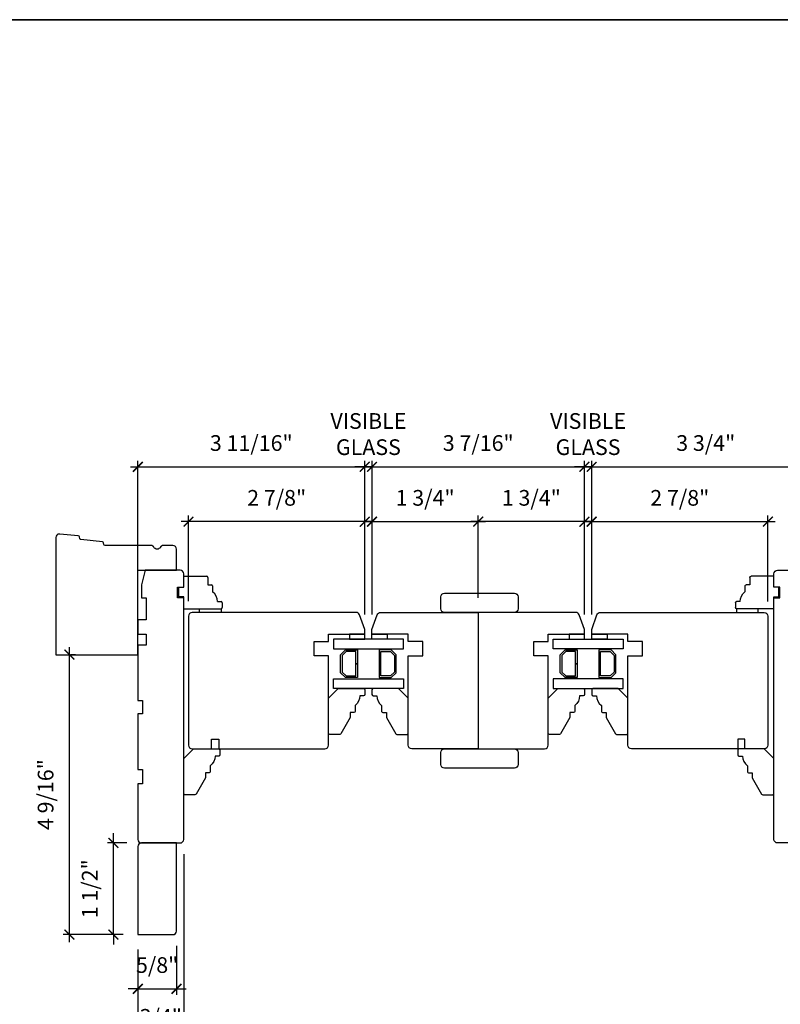
# Model space of a CAD drawing. Extents: x 3095.5 to 3166.6, y 1007.8 to 1083.8.
# Drawn here: x 3140.6 to 3153, y 1041.9 to 1058 of the extents above; entities that cross this region are included whole.
import ezdxf

# ---------------------------------------------------------------- set-up
doc = ezdxf.new("R2010")
doc.units = 0
doc.header["$MEASUREMENT"] = 0
doc.header["$PDMODE"] = 2
doc.header["$PDSIZE"] = -2
doc.layers.get('0').update_dxf_attribs({"color": 5, "linetype": 'CONTINUOUS', "lineweight": 20})
doc.layers.get('DEFPOINTS').update_dxf_attribs({"color": 2, "linetype": 'CONTINUOUS'})
doc.layers.add('2', color=2, linetype='CONTINUOUS', lineweight=9)
doc.layers.add('8', color=7, linetype='CONTINUOUS', lineweight=35)
for name, color, linetype in [('44a06$1$1', 1, 'CONTINUOUS'), ('44a06$1$6', 6, 'CONTINUOUS'), ('44a06$1$7', 7, 'CONTINUOUS'), ('44a06$1$FRAME', 7, 'CONTINUOUS')]:
    doc.layers.add(name, color=color, linetype=linetype)
doc.styles.add('ROMANS', font='romans')
doc.dimstyles.new('SECTIONIMP', dxfattribs={"dimscale": 0.073, "dimtxt": 3.2, "dimasz": 2, "dimexe": 1.25, "dimexo": 3, "dimgap": 2, "dimtad": 1, "dimtoh": 1, "dimdec": 4, "dimzin": 11, "dimdsep": 46, "dimlunit": 4, "dimtxsty": 'ROMANS', "dimblk": 'ARCHTICK', "dimcen": 0, "dimdle": 1.5, "dimclrd": 256, "dimclre": 256, "dimclrt": 256, "dimazin": 0, "dimtfac": 1, "dimtdec": 4, "dimtix": 1, "dimtmove": 0, "dimatfit": 0, "dimldrblk": 'ARCHTICK', "dimfxl": 0, "dimfrac": 2, "dimtzin": 0, "dimarcsym": 0})

# ---------------------------------------------------------------- blocks, each defined once
blk = doc.blocks.new('_ArchTick')
at = {"color": 0, "linetype": 'ByBlock', "const_width": 0.15}
blk.add_lwpolyline([(-0.5, -0.5), (0.5, 0.5)], dxfattribs=at)
blk = doc.blocks.new('*D116')
at = {"layer": '2', "linetype": 'Continuous', "lineweight": -2}
for p, q in [((3146.34, 1049.777), (3143.225, 1049.777)), ((3143.345, 1048.478), (3143.345, 1049.877)), ((3146.22, 1048.26), (3146.22, 1049.877))]:
    blk.add_line(p, q, dxfattribs=at)
at = {"layer": 'DEFPOINTS', "color": 0, "linetype": 'Continuous'}
for p in [(3143.345, 1049.777), (3143.345, 1048.238), (3146.22, 1048.02)]:
    blk.add_point(p, dxfattribs=at)
at = {"layer": '2', "linetype": 'Continuous', "lineweight": -2, "xscale": 0.16, "yscale": 0.16, "zscale": 0.16, "rotation": 180}
blk.add_blockref('_ArchTick', (3143.345, 1049.777), dxfattribs=at)
at = {"layer": '2', "linetype": 'Continuous', "lineweight": -2, "xscale": 0.16, "yscale": 0.16, "zscale": 0.16}
blk.add_blockref('_ArchTick', (3146.22, 1049.777), dxfattribs=at)
at = {"layer": '2', "linetype": 'Continuous', "insert": (3144.783, 1050.132), "char_height": 0.256, "attachment_point": 5, "style": 'ROMANS'}
blk.add_mtext('2 7/8"', dxfattribs=at)
blk = doc.blocks.new('*D117')
at = {"layer": '2', "linetype": 'Continuous', "lineweight": -2}
for p, q in [((3142.519, 1048.419), (3142.519, 1050.771)), ((3146.22, 1048.26), (3146.22, 1050.771)), ((3142.399, 1050.671), (3146.34, 1050.671))]:
    blk.add_line(p, q, dxfattribs=at)
at = {"layer": 'DEFPOINTS', "color": 0, "linetype": 'Continuous'}
for p in [(3146.22, 1050.671), (3142.519, 1048.179), (3146.22, 1048.02)]:
    blk.add_point(p, dxfattribs=at)
at = {"layer": '2', "linetype": 'Continuous', "lineweight": -2, "xscale": 0.16, "yscale": 0.16, "zscale": 0.16, "rotation": 180}
blk.add_blockref('_ArchTick', (3142.519, 1050.671), dxfattribs=at)
at = {"layer": '2', "linetype": 'Continuous', "lineweight": -2, "xscale": 0.16, "yscale": 0.16, "zscale": 0.16}
blk.add_blockref('_ArchTick', (3146.22, 1050.671), dxfattribs=at)
at = {"layer": '2', "linetype": 'Continuous', "insert": (3144.369, 1051.026), "char_height": 0.256, "attachment_point": 5, "style": 'ROMANS'}
blk.add_mtext('3 11/16"', dxfattribs=at)
blk = doc.blocks.new('*D118')
at = {"layer": '2', "linetype": 'Continuous', "lineweight": -2}
for p, q in [((3146.218, 1049.777), (3148.19, 1049.777)), ((3146.338, 1048.26), (3146.338, 1049.877)), ((3148.07, 1048.536), (3148.07, 1049.877))]:
    blk.add_line(p, q, dxfattribs=at)
at = {"layer": 'DEFPOINTS', "color": 0, "linetype": 'Continuous'}
for p in [(3148.07, 1049.777), (3148.07, 1048.296), (3146.338, 1048.02)]:
    blk.add_point(p, dxfattribs=at)
at = {"layer": '2', "linetype": 'Continuous', "lineweight": -2, "xscale": 0.16, "yscale": 0.16, "zscale": 0.16, "rotation": 180}
blk.add_blockref('_ArchTick', (3146.338, 1049.777), dxfattribs=at)
at = {"layer": '2', "linetype": 'Continuous', "lineweight": -2, "xscale": 0.16, "yscale": 0.16, "zscale": 0.16}
blk.add_blockref('_ArchTick', (3148.07, 1049.777), dxfattribs=at)
at = {"layer": '2', "linetype": 'Continuous', "insert": (3147.204, 1050.132), "char_height": 0.256, "attachment_point": 5, "style": 'ROMANS'}
blk.add_mtext('1 3/4"', dxfattribs=at)
blk = doc.blocks.new('*D119')
at = {"layer": '2', "linetype": 'Continuous', "lineweight": -2}
for p, q in [((3146.338, 1048.26), (3146.338, 1050.771)), ((3149.802, 1048.261), (3149.802, 1050.771)), ((3146.218, 1050.671), (3149.922, 1050.671))]:
    blk.add_line(p, q, dxfattribs=at)
at = {"layer": 'DEFPOINTS', "color": 0, "linetype": 'Continuous'}
for p in [(3149.802, 1050.671), (3146.338, 1048.02), (3149.802, 1048.021)]:
    blk.add_point(p, dxfattribs=at)
at = {"layer": '2', "linetype": 'Continuous', "lineweight": -2, "xscale": 0.16, "yscale": 0.16, "zscale": 0.16, "rotation": 180}
blk.add_blockref('_ArchTick', (3146.338, 1050.671), dxfattribs=at)
at = {"layer": '2', "linetype": 'Continuous', "lineweight": -2, "xscale": 0.16, "yscale": 0.16, "zscale": 0.16}
blk.add_blockref('_ArchTick', (3149.802, 1050.671), dxfattribs=at)
at = {"layer": '2', "linetype": 'Continuous', "insert": (3148.07, 1051.026), "char_height": 0.256, "attachment_point": 5, "style": 'ROMANS'}
blk.add_mtext('3 7/16"', dxfattribs=at)
blk = doc.blocks.new('*D120')
at = {"layer": '2', "linetype": 'Continuous', "lineweight": -2}
for p, q in [((3149.922, 1049.777), (3147.95, 1049.777)), ((3148.07, 1048.536), (3148.07, 1049.877)), ((3149.802, 1048.261), (3149.802, 1049.877))]:
    blk.add_line(p, q, dxfattribs=at)
at = {"layer": 'DEFPOINTS', "color": 0, "linetype": 'Continuous'}
for p in [(3148.07, 1049.777), (3148.07, 1048.296), (3149.802, 1048.021)]:
    blk.add_point(p, dxfattribs=at)
at = {"layer": '2', "linetype": 'Continuous', "lineweight": -2, "xscale": 0.16, "yscale": 0.16, "zscale": 0.16, "rotation": 180}
blk.add_blockref('_ArchTick', (3148.07, 1049.777), dxfattribs=at)
at = {"layer": '2', "linetype": 'Continuous', "lineweight": -2, "xscale": 0.16, "yscale": 0.16, "zscale": 0.16}
blk.add_blockref('_ArchTick', (3149.802, 1049.777), dxfattribs=at)
at = {"layer": '2', "linetype": 'Continuous', "insert": (3148.936, 1050.132), "char_height": 0.256, "attachment_point": 5, "style": 'ROMANS'}
blk.add_mtext('1 3/4"', dxfattribs=at)
blk = doc.blocks.new('*D121')
at = {"layer": '2', "linetype": 'Continuous', "lineweight": -2}
for p, q in [((3149.8, 1049.777), (3152.914, 1049.777)), ((3149.92, 1048.26), (3149.92, 1049.877)), ((3152.794, 1048.477), (3152.794, 1049.877))]:
    blk.add_line(p, q, dxfattribs=at)
at = {"layer": 'DEFPOINTS', "color": 0, "linetype": 'Continuous'}
for p in [(3152.794, 1049.777), (3152.794, 1048.237), (3149.92, 1048.02)]:
    blk.add_point(p, dxfattribs=at)
at = {"layer": '2', "linetype": 'Continuous', "lineweight": -2, "xscale": 0.16, "yscale": 0.16, "zscale": 0.16, "rotation": 180}
blk.add_blockref('_ArchTick', (3149.92, 1049.777), dxfattribs=at)
at = {"layer": '2', "linetype": 'Continuous', "lineweight": -2, "xscale": 0.16, "yscale": 0.16, "zscale": 0.16}
blk.add_blockref('_ArchTick', (3152.794, 1049.777), dxfattribs=at)
at = {"layer": '2', "linetype": 'Continuous', "insert": (3151.357, 1050.132), "char_height": 0.256, "attachment_point": 5, "style": 'ROMANS'}
blk.add_mtext('2 7/8"', dxfattribs=at)
blk = doc.blocks.new('*D122')
at = {"layer": '2', "linetype": 'Continuous', "lineweight": -2}
for p, q in [((3149.92, 1048.26), (3149.92, 1050.771)), ((3153.641, 1048.418), (3153.641, 1050.771)), ((3149.8, 1050.671), (3153.761, 1050.671))]:
    blk.add_line(p, q, dxfattribs=at)
at = {"layer": 'DEFPOINTS', "color": 0, "linetype": 'Continuous'}
for p in [(3153.641, 1050.671), (3153.641, 1048.178), (3149.92, 1048.02)]:
    blk.add_point(p, dxfattribs=at)
at = {"layer": '2', "linetype": 'Continuous', "lineweight": -2, "xscale": 0.16, "yscale": 0.16, "zscale": 0.16, "rotation": 180}
blk.add_blockref('_ArchTick', (3149.92, 1050.671), dxfattribs=at)
at = {"layer": '2', "linetype": 'Continuous', "lineweight": -2, "xscale": 0.16, "yscale": 0.16, "zscale": 0.16}
blk.add_blockref('_ArchTick', (3153.641, 1050.671), dxfattribs=at)
at = {"layer": '2', "linetype": 'Continuous', "insert": (3151.78, 1051.026), "char_height": 0.256, "attachment_point": 5, "style": 'ROMANS'}
blk.add_mtext('3 3/4"', dxfattribs=at)
blk = doc.blocks.new('*D123')
at = {"layer": '2', "linetype": 'Continuous', "lineweight": -2}
for p, q in [((3146.22, 1048.26), (3146.22, 1050.771)), ((3146.338, 1048.26), (3146.338, 1050.771)), ((3146.22, 1050.671), (3146.06, 1050.671)), ((3146.338, 1050.671), (3146.22, 1050.671)), ((3146.338, 1050.671), (3146.498, 1050.671))]:
    blk.add_line(p, q, dxfattribs=at)
at = {"layer": 'DEFPOINTS', "color": 0, "linetype": 'Continuous'}
for p in [(3146.22, 1050.671), (3146.22, 1048.02), (3146.338, 1048.02)]:
    blk.add_point(p, dxfattribs=at)
at = {"layer": '2', "linetype": 'Continuous', "lineweight": -2, "xscale": 0.16, "yscale": 0.16, "zscale": 0.16}
blk.add_blockref('_ArchTick', (3146.22, 1050.671), dxfattribs=at)
at = {"layer": '2', "linetype": 'Continuous', "lineweight": -2, "xscale": 0.16, "yscale": 0.16, "zscale": 0.16, "rotation": 180}
blk.add_blockref('_ArchTick', (3146.338, 1050.671), dxfattribs=at)
at = {"layer": '2', "linetype": 'Continuous', "insert": (3146.279, 1051.172), "char_height": 0.256, "attachment_point": 5, "style": 'ROMANS'}
blk.add_mtext('VISIBLE\\PGLASS', dxfattribs=at)
blk = doc.blocks.new('*D124')
at = {"layer": '2', "linetype": 'Continuous', "lineweight": -2}
for p, q in [((3149.802, 1048.261), (3149.802, 1050.771)), ((3149.92, 1048.26), (3149.92, 1050.771)), ((3149.802, 1050.671), (3149.642, 1050.671)), ((3149.92, 1050.671), (3149.802, 1050.671)), ((3149.92, 1050.671), (3150.08, 1050.671))]:
    blk.add_line(p, q, dxfattribs=at)
at = {"layer": 'DEFPOINTS', "color": 0, "linetype": 'Continuous'}
for p in [(3149.802, 1050.671), (3149.802, 1048.021), (3149.92, 1048.02)]:
    blk.add_point(p, dxfattribs=at)
at = {"layer": '2', "linetype": 'Continuous', "lineweight": -2, "xscale": 0.16, "yscale": 0.16, "zscale": 0.16}
blk.add_blockref('_ArchTick', (3149.802, 1050.671), dxfattribs=at)
at = {"layer": '2', "linetype": 'Continuous', "lineweight": -2, "xscale": 0.16, "yscale": 0.16, "zscale": 0.16, "rotation": 180}
blk.add_blockref('_ArchTick', (3149.92, 1050.671), dxfattribs=at)
at = {"layer": '2', "linetype": 'Continuous', "insert": (3149.861, 1051.172), "char_height": 0.256, "attachment_point": 5, "style": 'ROMANS'}
blk.add_mtext('VISIBLE\\PGLASS', dxfattribs=at)
blk = doc.blocks.new('*D134')
at = {"layer": '2', "linetype": 'Continuous', "lineweight": -2}
for p, q in [((3142.122, 1044.537), (3142.122, 1044.697)), ((3142.338, 1044.537), (3142.022, 1044.537)), ((3142.122, 1043.041), (3142.122, 1044.537)), ((3142.279, 1043.041), (3142.022, 1043.041)), ((3142.122, 1043.041), (3142.122, 1042.881))]:
    blk.add_line(p, q, dxfattribs=at)
at = {"layer": 'DEFPOINTS', "color": 0, "linetype": 'Continuous'}
for p in [(3142.122, 1044.537), (3142.578, 1044.537), (3142.519, 1043.041)]:
    blk.add_point(p, dxfattribs=at)
at = {"layer": '2', "linetype": 'Continuous', "lineweight": -2, "xscale": 0.16, "yscale": 0.16, "zscale": 0.16}
for p, rotation in [((3142.122, 1044.537), 270), ((3142.122, 1043.041), 90)]:
    blk.add_blockref('_ArchTick', p, dxfattribs=dict(at, rotation=rotation))
at = {"layer": '2', "linetype": 'Continuous', "insert": (3141.767, 1043.789), "char_height": 0.256, "attachment_point": 5, "rotation": 90, "style": 'ROMANS'}
blk.add_mtext('1 1/2"', dxfattribs=at)
blk = doc.blocks.new('*D135')
at = {"layer": '2', "linetype": 'Continuous', "lineweight": -2}
for p, q in [((3141.403, 1042.921), (3141.403, 1047.728)), ((3141.42, 1047.608), (3141.503, 1047.608)), ((3142.279, 1043.041), (3141.303, 1043.041))]:
    blk.add_line(p, q, dxfattribs=at)
at = {"layer": 'DEFPOINTS', "color": 0, "linetype": 'Continuous'}
for p in [(3141.18, 1047.608), (3141.403, 1047.608), (3142.519, 1043.041)]:
    blk.add_point(p, dxfattribs=at)
at = {"layer": '2', "linetype": 'Continuous', "lineweight": -2, "xscale": 0.16, "yscale": 0.16, "zscale": 0.16}
for p, rotation in [((3141.403, 1047.608), 90), ((3141.403, 1043.041), 270)]:
    blk.add_blockref('_ArchTick', p, dxfattribs=dict(at, rotation=rotation))
at = {"layer": '2', "linetype": 'Continuous', "insert": (3141.048, 1045.325), "char_height": 0.256, "attachment_point": 5, "rotation": 90, "style": 'ROMANS'}
blk.add_mtext('4 9/16"', dxfattribs=at)
blk = doc.blocks.new('*D136')
at = {"layer": '2', "linetype": 'Continuous', "lineweight": -2}
for p, q in [((3142.519, 1042.801), (3142.519, 1042.057)), ((3143.149, 1042.86), (3143.149, 1042.057)), ((3142.519, 1042.157), (3142.359, 1042.157)), ((3142.519, 1042.157), (3143.149, 1042.157)), ((3143.149, 1042.157), (3143.309, 1042.157))]:
    blk.add_line(p, q, dxfattribs=at)
at = {"layer": 'DEFPOINTS', "color": 0, "linetype": 'Continuous'}
for p in [(3142.519, 1043.041), (3143.149, 1043.1), (3143.149, 1042.157)]:
    blk.add_point(p, dxfattribs=at)
at = {"layer": '2', "linetype": 'Continuous', "lineweight": -2, "xscale": 0.16, "yscale": 0.16, "zscale": 0.16}
blk.add_blockref('_ArchTick', (3142.519, 1042.157), dxfattribs=at)
at = {"layer": '2', "linetype": 'Continuous', "lineweight": -2, "xscale": 0.16, "yscale": 0.16, "zscale": 0.16, "rotation": 180}
blk.add_blockref('_ArchTick', (3143.149, 1042.157), dxfattribs=at)
at = {"layer": '2', "linetype": 'Continuous', "insert": (3142.834, 1042.512), "char_height": 0.256, "attachment_point": 5, "style": 'ROMANS'}
blk.add_mtext('5/8"', dxfattribs=at)
blk = doc.blocks.new('*D137')
at = {"layer": '2', "linetype": 'Continuous', "lineweight": -2}
for p, q in [((3143.267, 1044.356), (3143.267, 1041.212)), ((3142.519, 1042.801), (3142.519, 1041.212)), ((3142.519, 1041.312), (3142.359, 1041.312)), ((3142.519, 1041.312), (3143.267, 1041.312)), ((3143.267, 1041.312), (3143.427, 1041.312))]:
    blk.add_line(p, q, dxfattribs=at)
at = {"layer": 'DEFPOINTS', "color": 0, "linetype": 'Continuous'}
for p in [(3143.267, 1044.596), (3142.519, 1043.041), (3143.267, 1041.312)]:
    blk.add_point(p, dxfattribs=at)
at = {"layer": '2', "linetype": 'Continuous', "lineweight": -2, "xscale": 0.16, "yscale": 0.16, "zscale": 0.16}
blk.add_blockref('_ArchTick', (3142.519, 1041.312), dxfattribs=at)
at = {"layer": '2', "linetype": 'Continuous', "lineweight": -2, "xscale": 0.16, "yscale": 0.16, "zscale": 0.16, "rotation": 180}
blk.add_blockref('_ArchTick', (3143.267, 1041.312), dxfattribs=at)
at = {"layer": '2', "linetype": 'Continuous', "insert": (3142.893, 1041.667), "char_height": 0.256, "attachment_point": 5, "style": 'ROMANS'}
blk.add_mtext('3/4"', dxfattribs=at)
blk = doc.blocks.new('44a06$0$3808C')
at = {"layer": '44a06$1$7'}
for p, q in [((-111.5, 17.5), (-111.5, 3)), ((-104.5, 19), (-110, 19)), ((-104.5, 16.5), (-104.5, 19)), ((-100, 16.5), (-104.5, 16.5)), ((0, 19), (-100, 19)), ((-100, 19), (-100, 16.5)), ((1.5, 1.5), (1.5, 17.5)), ((-111.5, 3), (-105.5, 1.5)), ((-105.5, 1.5), (-100, 1.5)), ((-100, 1.5), (-100, 3.5)), ((-100, 3.5), (-91, 3.5)), ((-91, 3.5), (-91, 0)), ((-91, 0), (-85, 0)), ((-85, 3.5), (-80.5, 3.5)), ((-85, 0), (-85, 3.5)), ((-80.5, 3.5), (-80.5, 0)), ((-80.5, 0), (-57.5, 0)), ((-57.5, 0), (-57.5, 2)), ((-57.5, 2), (-52, 2)), ((-52, 2), (-52, 0)), ((-52, 0), (-29, 0)), ((-29, 0), (-29, 2)), ((-29, 2), (-23, 2)), ((-23, 2), (-23, 0)), ((-23, 0), (0, 0))]:
    blk.add_line(p, q, dxfattribs=at)
for centre, start, end in [((-110, 17.5), 90, 180), ((0, 17.5), 0, 90), ((0, 1.5), 270, 0)]:
    blk.add_arc(centre, 1.5, start, end, dxfattribs=at)
blk = doc.blocks.new('44a06$0$3812C')
at = {"layer": '44a06$1$FRAME'}
for p, q in [((0, 8.5), (9.5, 8.5)), ((0, 4), (0, 8.5)), ((10, 8), (10, 5)), ((10, 5), (11.5, 5)), ((12, 4.5), (12, 2)), ((-2, 4), (0, 4)), ((-2, 0), (-2, 4)), ((0, 0), (-2, 0)), ((0, -5), (0, 0)), ((14, -2), (15.5, -2)), ((16, -2.5), (16, -4.5)), ((0, -5), (15.5, -5))]:
    blk.add_line(p, q, dxfattribs=at)
for centre, radius, start, end in [((9.5, 8), 0.5, 0, 90), ((11.5, 4.5), 0.5, 0, 90), ((9, -2), 5, 0, 53.1301), ((15.5, -2.5), 0.5, 0, 90), ((15.5, -4.5), 0.5, 270, 0)]:
    blk.add_arc(centre, radius, start, end, dxfattribs=at)
blk = doc.blocks.new('44a06$0$4340C')
at = {"layer": '44a06$1$7'}
blk.add_lwpolyline([(1.5, 50, 0.414214), (0, 48.5), (0, 0), (34, 0), (34, 35), (50, 35), (50, 43.73, 0.414214), (48.5, 45.23), (44.6, 45.23, 0.267949), (43.3, 44.48, -0.57735), (40.7, 44.48, 0.267949), (39.4, 45.23), (20.42, 45.23, -0.36397), (19.93, 45.65), (19.8, 46.38, 0.337023), (19.35, 46.79), (10.38, 47.66, -0.337023), (9.93, 48.07), (9.8, 48.85, 0.337023), (9.35, 49.26), (1.64, 50)], format="xyb", dxfattribs=at)

msp = doc.modelspace()

# ---------------------------------------------------------------- linework, layer by layer
at = {"layer": '44a06$1$1'}
for points in [[(3145.70767, 1047.86274), (3145.70767, 1047.70526), (3146.84939, 1047.70526), (3146.84939, 1047.86274)], [(3150.43203, 1047.86274), (3150.43203, 1047.70526), (3149.2903, 1047.70526), (3149.2903, 1047.86274)], [(3145.90417, 1047.23282), (3145.82578, 1047.31122), (3145.82578, 1047.60718), (3145.90417, 1047.68557), (3146.10137, 1047.68557), (3146.10137, 1047.46062), (3146.07381, 1047.46062), (3146.07381, 1047.65802), (3145.91559, 1047.65802), (3145.85333, 1047.59576), (3145.85333, 1047.32263), (3145.91559, 1047.26038), (3146.07381, 1047.26038), (3146.07381, 1047.45892), (3146.10137, 1047.45892), (3146.10137, 1047.23282)], [(3146.65289, 1047.23282), (3146.73128, 1047.31122), (3146.73128, 1047.60718), (3146.65289, 1047.68557), (3146.45569, 1047.68557), (3146.45569, 1047.46062), (3146.48325, 1047.46062), (3146.48325, 1047.65802), (3146.64147, 1047.65802), (3146.70373, 1047.59576), (3146.70373, 1047.32263), (3146.64147, 1047.26038), (3146.48325, 1047.26038), (3146.48325, 1047.45892), (3146.45569, 1047.45892), (3146.45569, 1047.23282)], [(3149.4868, 1047.23282), (3149.40841, 1047.31122), (3149.40841, 1047.60718), (3149.4868, 1047.68557), (3149.684, 1047.68557), (3149.684, 1047.46062), (3149.65644, 1047.46062), (3149.65644, 1047.65802), (3149.49822, 1047.65802), (3149.43596, 1047.59576), (3149.43596, 1047.32263), (3149.49822, 1047.26038), (3149.65644, 1047.26038), (3149.65644, 1047.45892), (3149.684, 1047.45892), (3149.684, 1047.23282)], [(3150.23552, 1047.23282), (3150.31392, 1047.31122), (3150.31392, 1047.60718), (3150.23552, 1047.68557), (3150.03833, 1047.68557), (3150.03833, 1047.46062), (3150.06588, 1047.46062), (3150.06588, 1047.65802), (3150.2241, 1047.65802), (3150.28636, 1047.59576), (3150.28636, 1047.32263), (3150.2241, 1047.26038), (3150.06588, 1047.26038), (3150.06588, 1047.45892), (3150.03833, 1047.45892), (3150.03833, 1047.23282)], [(3145.70767, 1047.05565), (3145.70767, 1047.21313), (3146.84939, 1047.21313), (3146.84939, 1047.05565)], [(3150.43203, 1047.05565), (3150.43203, 1047.21313), (3149.2903, 1047.21313), (3149.2903, 1047.05565)]]:
    msp.add_lwpolyline(points, close=True, dxfattribs=at)
at = {"layer": '44a06$1$6'}
for points in [[(3143.52265, 1048.29581), (3143.52265, 1048.35486), (3143.87698, 1048.35486), (3143.87698, 1048.29581)], [(3152.63686, 1048.29581), (3152.63686, 1048.35486), (3152.28253, 1048.35486), (3152.28253, 1048.29581)], [(3145.96947, 1047.86274), (3146.21947, 1047.86274), (3146.21947, 1047.94148), (3145.96947, 1047.94148)], [(3146.58759, 1047.86274), (3146.33759, 1047.86274), (3146.33759, 1047.94148), (3146.58759, 1047.94148)], [(3149.5521, 1047.86274), (3149.8021, 1047.86274), (3149.8021, 1047.94148), (3149.5521, 1047.94148)], [(3150.17022, 1047.86274), (3149.92022, 1047.86274), (3149.92022, 1047.94148), (3150.17022, 1047.94148)]]:
    msp.add_lwpolyline(points, close=True, dxfattribs=at)
at = {"layer": '44a06$1$7'}
for points in [[(3148.66045, 1048.29581), (3147.51872, 1048.29581, -0.41421356), (3147.45966, 1048.35486), (3147.45966, 1048.55171, -0.41421356), (3147.51872, 1048.61077), (3148.66045, 1048.61077, -0.41421356), (3148.7195, 1048.55171), (3148.7195, 1048.35486, -0.41421356)], [(3143.83761, 1046.0714), (3145.56987, 1046.0714, 0.41421356), (3145.62893, 1046.13046), (3145.62893, 1047.58715), (3145.39271, 1047.58715), (3145.39271, 1047.82337), (3145.62893, 1047.82337), (3145.62893, 1047.94148), (3146.21955, 1047.94148), (3146.21955, 1048.02022), (3146.13339, 1048.25695, 0.31529879), (3146.07789, 1048.29581), (3143.40454, 1048.29581, 0.41421356), (3143.34548, 1048.23675), (3143.34548, 1046.13046, 0.41421356), (3143.40454, 1046.0714), (3143.7195, 1046.0714), (3143.7195, 1046.22888), (3143.83761, 1046.22888)], [(3146.92813, 1047.58715), (3147.16435, 1047.58715), (3147.16435, 1047.82337), (3146.92813, 1047.82337), (3146.92813, 1047.94148), (3146.33751, 1047.94148), (3146.33751, 1048.02022), (3146.42367, 1048.25695, -0.31529879), (3146.47917, 1048.29581), (3148.06985, 1048.29581), (3148.06985, 1046.0714), (3146.98719, 1046.0714, -0.41421356), (3146.92813, 1046.13046)], [(3149.21156, 1047.58715), (3148.97534, 1047.58715), (3148.97534, 1047.82337), (3149.21156, 1047.82337), (3149.21156, 1047.94148), (3149.80218, 1047.94148), (3149.80218, 1048.02022), (3149.71602, 1048.25695, 0.31529879), (3149.66052, 1048.29581), (3148.06985, 1048.29581), (3148.06985, 1046.0714), (3149.1525, 1046.0714, 0.41421356), (3149.21156, 1046.13046)], [(3152.30212, 1046.0714), (3150.56986, 1046.0714, -0.41421356), (3150.5108, 1046.13046), (3150.5108, 1047.58715), (3150.74702, 1047.58715), (3150.74702, 1047.82337), (3150.5108, 1047.82337), (3150.5108, 1047.94148), (3149.92018, 1047.94148), (3149.92018, 1048.02022), (3150.00634, 1048.25695, -0.31529879), (3150.06184, 1048.29581), (3152.73519, 1048.29581, -0.41421356), (3152.79424, 1048.23675), (3152.79424, 1046.13046, -0.41421356), (3152.73519, 1046.0714), (3152.42023, 1046.0714), (3152.42023, 1046.22888), (3152.30212, 1046.22888)], [(3146.19979, 1046.93754), (3146.14074, 1046.93754, -0.23606798), (3146.062, 1046.78006), (3146.062, 1046.68164, -0.41421356), (3146.04231, 1046.66195), (3145.98326, 1046.66195), (3145.98326, 1046.58321), (3145.82983, 1046.31747, -0.26794919), (3145.81278, 1046.30762), (3145.64861, 1046.30762, -0.41421356), (3145.62893, 1046.32731), (3145.62893, 1046.89817), (3145.78641, 1047.05565), (3146.19979, 1047.05565, -0.41421356), (3146.21948, 1047.03597), (3146.21948, 1046.95723, -0.41421356)], [(3146.35727, 1046.93754), (3146.41632, 1046.93754, 0.23606798), (3146.49506, 1046.78006), (3146.49506, 1046.68164, 0.41421356), (3146.51475, 1046.66195), (3146.5738, 1046.66195), (3146.5738, 1046.58321), (3146.72723, 1046.31747, 0.26794919), (3146.74428, 1046.30762), (3146.90845, 1046.30762, 0.41421356), (3146.92813, 1046.32731), (3146.92813, 1046.89817), (3146.77065, 1047.05565), (3146.35727, 1047.05565, 0.41421356), (3146.33758, 1047.03597), (3146.33758, 1046.95723, 0.41421356)], [(3149.78242, 1046.93754), (3149.72337, 1046.93754, -0.23606798), (3149.64463, 1046.78006), (3149.64463, 1046.68164, -0.41421356), (3149.62494, 1046.66195), (3149.56589, 1046.66195), (3149.56589, 1046.58321), (3149.41246, 1046.31747, -0.26794919), (3149.39541, 1046.30762), (3149.23124, 1046.30762, -0.41421356), (3149.21156, 1046.32731), (3149.21156, 1046.89817), (3149.36904, 1047.05565), (3149.78242, 1047.05565, -0.41421356), (3149.80211, 1047.03597), (3149.80211, 1046.95723, -0.41421356)], [(3149.9399, 1046.93754), (3149.99896, 1046.93754, 0.23606798), (3150.0777, 1046.78006), (3150.0777, 1046.68164, 0.41421356), (3150.09738, 1046.66195), (3150.15644, 1046.66195), (3150.15644, 1046.58321), (3150.30986, 1046.31747, 0.26794919), (3150.32691, 1046.30762), (3150.49108, 1046.30762, 0.41421356), (3150.51077, 1046.32731), (3150.51077, 1046.89817), (3150.35329, 1047.05565), (3149.9399, 1047.05565, 0.41421356), (3149.92022, 1047.03597), (3149.92022, 1046.95723, 0.41421356)], [(3143.83761, 1045.95329), (3143.77855, 1045.95329, -0.23606798), (3143.69981, 1045.79581), (3143.69981, 1045.69739, -0.41421356), (3143.68013, 1045.6777), (3143.62107, 1045.6777), (3143.62107, 1045.59896), (3143.46765, 1045.33322, -0.26794919), (3143.4506, 1045.32337), (3143.28643, 1045.32337, -0.41421356), (3143.26674, 1045.34306), (3143.26674, 1045.91392), (3143.42422, 1046.0714), (3143.83761, 1046.0714, -0.41421356), (3143.85729, 1046.05172), (3143.85729, 1045.97298, -0.41421356)], [(3148.66045, 1045.75644), (3147.51872, 1045.75644, -0.41421356), (3147.45966, 1045.8155), (3147.45966, 1046.01235, -0.41421356), (3147.51872, 1046.0714), (3148.66045, 1046.0714, -0.41421356), (3148.7195, 1046.01235), (3148.7195, 1045.8155, -0.41421356)], [(3152.3219, 1045.95329), (3152.38096, 1045.95329, 0.23606798), (3152.4597, 1045.79581), (3152.4597, 1045.69739, 0.41421356), (3152.47938, 1045.6777), (3152.53844, 1045.6777), (3152.53844, 1045.59896), (3152.69187, 1045.33322, 0.26794919), (3152.70892, 1045.32337), (3152.87308, 1045.32337, 0.41421356), (3152.89277, 1045.34306), (3152.89277, 1045.91392), (3152.73529, 1046.0714), (3152.3219, 1046.0714, 0.41421356), (3152.30222, 1046.05172), (3152.30222, 1045.97298, 0.41421356)], [(3142.57777, 1044.53597, 0.41421356), (3142.51871, 1044.47692), (3142.51871, 1043.04116), (3143.08958, 1043.04116, 0.41421356), (3143.14863, 1043.10022), (3143.14863, 1044.53597)]]:
    msp.add_lwpolyline(points, format="xyb", close=True, dxfattribs=at)
at = {"layer": '8', "linetype": 'Continuous'}
msp.add_lwpolyline([(3131.05537, 1057.96377), (3166.63507, 1057.96377), (3166.63507, 1032.09599), (3131.05537, 1032.09599)], close=True, dxfattribs=at)

# ---------------------------------------------------------------- block references
at = {"layer": '44a06$1$7', "yscale": 0.0393699999999626, "zscale": 0.03937}
for name, p, xscale in [('44a06$0$4340C', (3141.18013, 1047.60683), 0.0393699999999626), ('44a06$0$3812C', (3143.26674, 1048.55171), 0.0393699999999626), ('44a06$0$3812C', (3152.89277, 1048.55171), -0.0393699999999626)]:
    msp.add_blockref(name, p, dxfattribs=dict(at, xscale=xscale))
for p, xscale, rotation in [((3142.51871, 1044.59503), 0.0393699999999626, 270), ((3153.6408, 1044.59503), -0.0393699999999626, 90)]:
    msp.add_blockref('44a06$0$3808C', p, dxfattribs=dict(at, xscale=xscale, rotation=rotation))

# ---------------------------------------------------------------- dimensions: what is measured, and where the dimension line sits
at = {"layer": '2', "linetype": 'Continuous'}
for base, p1, p2, picture, middle in [((3146.21955, 1050.67107), (3146.33751, 1048.02022), (3146.21955, 1048.02022), '*D123', (3146.27853, 1051.1724)), ((3149.80173, 1050.67107), (3149.92018, 1048.02022), (3149.80173, 1048.02147), '*D124', (3149.86095, 1051.1724))]:
    dim = msp.add_linear_dim(base=base, p1=p1, p2=p2, text='VISIBLE\\PGLASS', dimstyle='SECTIONIMP', override={"dimscale": 0.08, "dimlunit": 5, "dimpost": '"'}, dxfattribs=at)
    dim.commit()
    dim.dimension.update_dxf_attribs({"geometry": picture, "text_midpoint": middle})
for base, p1, p2, picture, middle in [((3146.21955, 1050.67107), (3142.51871, 1048.17895), (3146.21955, 1048.02022), '*D117', (3144.36913, 1051.02612)), ((3149.80173, 1050.67107), (3146.33751, 1048.02022), (3149.80173, 1048.02147), '*D119', (3148.06962, 1051.02612)), ((3153.6408, 1050.67107), (3149.92018, 1048.02022), (3153.6408, 1048.1777), '*D122', (3151.78049, 1051.02612)), ((3143.345498, 1049.777448), (3146.21955, 1048.020219), (3143.345498, 1048.238004), '*D116', (3144.782524, 1050.132495)), ((3148.06985, 1049.77745), (3146.33751, 1048.02022), (3148.06985, 1048.29581), '*D118', (3147.20368, 1050.1325)), ((3148.06985, 1049.77745), (3149.80173, 1048.02147), (3148.06985, 1048.29581), '*D120', (3148.93579, 1050.1325)), ((3152.79424, 1049.77745), (3149.92018, 1048.02022), (3152.79424, 1048.23675), '*D121', (3151.35721, 1050.1325)), ((3143.26674, 1041.31244), (3142.51871, 1043.04116), (3143.26674, 1044.59628), '*D137', (3142.89273, 1041.66749)), ((3143.14863, 1042.15665), (3142.51871, 1043.04116), (3143.14863, 1043.10022), '*D136', (3142.83367, 1042.5117))]:
    dim = msp.add_linear_dim(base=base, p1=p1, p2=p2, dimstyle='SECTIONIMP', override={"dimscale": 0.08, "dimlunit": 5, "dimpost": '"'}, dxfattribs=at)
    dim.commit()
    dim.dimension.update_dxf_attribs({"geometry": picture, "text_midpoint": middle})
for base, p2, picture, middle in [((3141.40314, 1047.60808), (3141.18013, 1047.60808), '*D135', (3141.04809, 1045.32462)), ((3142.12188, 1044.53722), (3142.57777, 1044.53722), '*D134', (3141.76684, 1043.78919))]:
    dim = msp.add_linear_dim(base=base, p1=(3142.51871, 1043.04116), p2=p2, angle=90, dimstyle='SECTIONIMP', override={"dimscale": 0.08, "dimlunit": 5, "dimpost": '"'}, dxfattribs=at)
    dim.commit()
    dim.dimension.update_dxf_attribs({"geometry": picture, "text_midpoint": middle})

doc.saveas('drawing.dxf')
